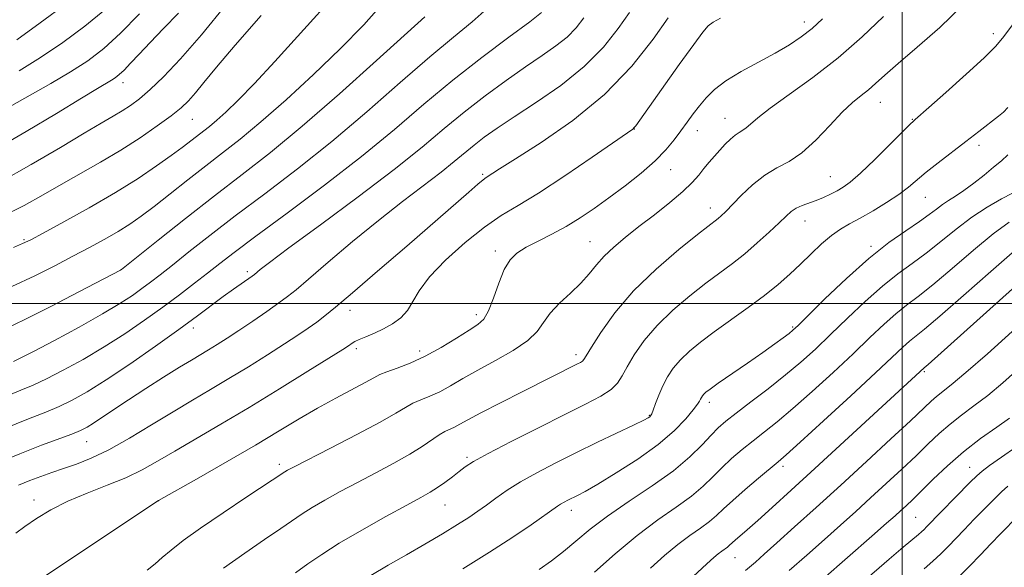
# Model space of a CAD drawing. Extents: x 2179800 to 2182700, y 339800 to 342700.
# Drawn here: x 2180314 to 2180521, y 340444 to 340560 of the extents above; entities that cross this region are included whole.
import ezdxf

# ---------------------------------------------------------------- set-up
doc = ezdxf.new("R2010")
doc.units = 0
doc.header["$MEASUREMENT"] = 0
for name, color, linetype, lineweight in [('32000', 7, 'Continuous', 0), ('DTM SPOT ELEVATION', 2, 'Continuous', 13), ('INDEX CONTOUR', 41, 'Continuous', 13), ('INTERMEDIATE CONTOUR', 44, 'Continuous', 0)]:
    doc.layers.add(name, color=color, linetype=linetype, lineweight=lineweight)

msp = doc.modelspace()

# ---------------------------------------------------------------- linework, layer by layer
at = {"layer": '32000', "flags": 128}
for points in [[(2180500, 340000), (2180500, 342500)], [(2180000, 340500), (2182500, 340500)]]:
    msp.add_lwpolyline(points, dxfattribs=at)
at = {"layer": 'DTM SPOT ELEVATION'}
for p in [(2180479.42, 340559.3, 1194.55), (2180519.19, 340556.79, 1188.46), (2180336.03, 340546.5, 1217.44), (2180495.36, 340542.39, 1189.22), (2180350.63, 340538.78, 1213.1), (2180462.74, 340538.97, 1192.76), (2180502.1, 340538.75, 1188.08), (2180443.65, 340536.74, 1195.96), (2180456.88, 340536.42, 1193.34), (2180516.13, 340533.31, 1185.56), (2180411.72, 340527.22, 1198.23), (2180451.25, 340528.16, 1193.27), (2180484.87, 340526.68, 1188.89), (2180504.86, 340522.36, 1185.15), (2180459.6, 340520.12, 1190.6), (2180479.51, 340517.36, 1187.27), (2180315.18, 340513.48, 1212.2), (2180434.32, 340513.04, 1192.86), (2180414.39, 340511.04, 1194.43), (2180493.43, 340512.03, 1184.32), (2180335.58, 340507.07, 1208.01), (2180362.18, 340506.73, 1202.35), (2180383.82, 340498.57, 1197.41), (2180410.38, 340497.64, 1194.47), (2180350.82, 340494.85, 1201.51), (2180476.95, 340495.09, 1184.19), (2180385.12, 340490.53, 1195.64), (2180398.48, 340490.01, 1194.51), (2180431.34, 340489.22, 1190.45), (2180504.66, 340485.69, 1175.8), (2180459.42, 340479.24, 1183.53), (2180446.75, 340476.51, 1186.12), (2180328.41, 340470.93, 1199.2), (2180408.43, 340467.61, 1188.29), (2180368.9, 340466.16, 1192.42), (2180474.9, 340465.71, 1177.58), (2180514.19, 340465.52, 1168.75), (2180317.29, 340458.68, 1196.64), (2180343.55, 340458.52, 1193.99), (2180403.8, 340457.62, 1187.16), (2180430.39, 340456.49, 1183.46), (2180502.83, 340455.02, 1168.99), (2180464.82, 340446.54, 1175.17)]:
    msp.add_point(p, dxfattribs=at)
at = {"layer": 'INDEX CONTOUR'}
for points in [[(2180312.653, 340503.589, 1210), (2180317.487, 340505.855, 1210), (2180321.714, 340507.968, 1210), (2180325.511, 340509.95, 1210), (2180329.015, 340511.817, 1210), (2180332.202, 340513.567, 1210), (2180335.009, 340515.191, 1210), (2180337.449, 340516.727, 1210), (2180339.841, 340518.397, 1210), (2180342.581, 340520.466, 1210), (2180345.942, 340523.1, 1210), (2180349.684, 340526.059, 1210), (2180353.445, 340528.998, 1210), (2180357.006, 340531.724, 1210), (2180360.717, 340534.624, 1210), (2180365.071, 340538.23, 1210), (2180370.37, 340542.89, 1210), (2180376.151, 340548.214, 1210), (2180381.758, 340553.625, 1210), (2180386.682, 340558.687, 1210), (2180391.001, 340563.519, 1210)], [(2180357.164, 340444.29, 1190), (2180361.654, 340447.501, 1190), (2180365.827, 340450.352, 1190), (2180369.277, 340452.675, 1190), (2180373.741, 340455.743, 1190), (2180375.817, 340457.067, 1190), (2180378.48, 340458.625, 1190), (2180381.709, 340460.415, 1190), (2180385.352, 340462.363, 1190), (2180389.226, 340464.394, 1190), (2180393.011, 340466.406, 1190), (2180396.357, 340468.29, 1190), (2180398.996, 340469.95, 1190), (2180402.544, 340472.363, 1190), (2180403.769, 340473.054, 1190), (2180405.792, 340473.988, 1190), (2180406.904, 340474.592, 1190), (2180408.589, 340475.539, 1190), (2180411.357, 340477.027, 1190), (2180415.463, 340479.141, 1190), (2180420.153, 340481.51, 1190), (2180431.674, 340487.295, 1190), (2180432.297, 340487.621, 1190), (2180432.702, 340487.879, 1190), (2180432.999, 340488.201, 1190), (2180433.508, 340489.01, 1190), (2180434.603, 340490.81, 1190), (2180436.595, 340493.936, 1190), (2180439.549, 340498.053, 1190), (2180443.468, 340502.656, 1190), (2180448.203, 340507.25, 1190), (2180452.995, 340511.358, 1190), (2180456.93, 340514.51, 1190), (2180461.278, 340517.897, 1190), (2180461.932, 340518.469, 1190), (2180462.832, 340519.34, 1190), (2180466.142, 340522.739, 1190), (2180468.516, 340525.004, 1190), (2180471.066, 340527.042, 1190), (2180473.604, 340528.549, 1190), (2180476.182, 340529.927, 1190), (2180478.906, 340531.76, 1190), (2180481.823, 340534.426, 1190), (2180484.733, 340537.478, 1190), (2180487.373, 340540.269, 1190), (2180489.549, 340542.313, 1190), (2180491.337, 340543.781, 1190), (2180492.883, 340545.009, 1190), (2180494.394, 340546.331, 1190), (2180496.309, 340548.072, 1190), (2180499.135, 340550.552, 1190), (2180503.17, 340553.984, 1190), (2180507.907, 340558.141, 1190), (2180512.634, 340562.687, 1190)], [(2180309.147, 340466.256, 1200), (2180314.364, 340468.408, 1200), (2180318.89, 340470.167, 1200), (2180325.27, 340472.532, 1200), (2180327.108, 340473.278, 1200), (2180328.47, 340473.968, 1200), (2180329.86, 340474.839, 1200), (2180334.131, 340477.735, 1200), (2180337.184, 340479.77, 1200), (2180340.814, 340482.123, 1200), (2180344.57, 340484.508, 1200), (2180347.906, 340486.586, 1200), (2180350.425, 340488.118, 1200), (2180354.05, 340490.272, 1200), (2180355.86, 340491.381, 1200), (2180357.946, 340492.708, 1200), (2180360.435, 340494.349, 1200), (2180363.35, 340496.326, 1200), (2180366.309, 340498.367, 1200), (2180368.829, 340500.135, 1200), (2180370.654, 340501.466, 1200), (2180372.445, 340502.897, 1200), (2180375.091, 340505.144, 1200), (2180379.213, 340508.685, 1200), (2180384.351, 340513.046, 1200), (2180389.778, 340517.519, 1200), (2180394.858, 340521.51, 1200), (2180402.977, 340527.691, 1200), (2180405.749, 340529.911, 1200), (2180409.899, 340533.369, 1200), (2180412.046, 340535.025, 1200), (2180414.736, 340536.931, 1200), (2180418.333, 340539.321, 1200), (2180423.011, 340542.36, 1200), (2180428.19, 340545.935, 1200), (2180433.103, 340549.867, 1200), (2180437.131, 340553.948, 1200), (2180440.255, 340557.871, 1200), (2180442.608, 340561.299, 1200)], [(2180312.637, 340541.715, 1220), (2180316.535, 340543.889, 1220), (2180320.838, 340546.31, 1220), (2180324.995, 340548.758, 1220), (2180328.616, 340551.121, 1220), (2180331.977, 340553.708, 1220), (2180335.518, 340556.934, 1220), (2180339.494, 340561.008, 1220)], [(2180435.22, 340443.444, 1180), (2180439.587, 340447.339, 1180), (2180444.225, 340451.204, 1180), (2180448.587, 340454.465, 1180), (2180452.442, 340457.156, 1180), (2180455.643, 340459.468, 1180), (2180458.123, 340461.565, 1180), (2180460.14, 340463.536, 1180), (2180462.042, 340465.45, 1180), (2180464.104, 340467.361, 1180), (2180466.322, 340469.261, 1180), (2180468.628, 340471.125, 1180), (2180471.01, 340472.992, 1180), (2180473.703, 340475.14, 1180), (2180476.999, 340477.912, 1180), (2180481.054, 340481.503, 1180), (2180485.457, 340485.527, 1180), (2180489.655, 340489.454, 1180), (2180493.213, 340492.847, 1180), (2180496.169, 340495.643, 1180), (2180498.672, 340497.876, 1180), (2180500.929, 340499.667, 1180), (2180503.368, 340501.504, 1180), (2180506.47, 340503.964, 1180), (2180510.519, 340507.396, 1180), (2180514.989, 340511.229, 1180), (2180519.157, 340514.66, 1180), (2180522.526, 340517.131, 1180)], [(2180483.331, 340442.071, 1170), (2180493.616, 340451.035, 1170), (2180496.709, 340453.75, 1170), (2180498.49, 340455.332, 1170), (2180499.651, 340456.384, 1170), (2180500.798, 340457.445, 1170), (2180502.209, 340458.783, 1170), (2180504.075, 340460.608, 1170), (2180506.538, 340463.042, 1170), (2180509.521, 340465.876, 1170), (2180512.899, 340468.816, 1170), (2180516.486, 340471.589, 1170), (2180519.873, 340474, 1170), (2180522.595, 340475.874, 1170)]]:
    msp.add_polyline3d(points, dxfattribs=at)
at = {"layer": 'INTERMEDIATE CONTOUR'}
for points in [[(2180312.982, 340511.775, 1212), (2180314.922, 340512.61, 1212), (2180316.626, 340513.448, 1212), (2180319.24, 340514.842, 1212), (2180323.558, 340517.18, 1212), (2180328.95, 340520.17, 1212), (2180334.435, 340523.353, 1212), (2180339.2, 340526.331, 1212), (2180343.105, 340528.961, 1212), (2180346.182, 340531.16, 1212), (2180348.495, 340532.884, 1212), (2180354.209, 340537.305, 1212), (2180355.754, 340538.585, 1212), (2180357.709, 340540.321, 1212), (2180360.281, 340542.792, 1212), (2180363.683, 340546.289, 1212), (2180367.998, 340550.942, 1212), (2180372.779, 340556.216, 1212), (2180381.513, 340565.941, 1212)], [(2180309.954, 340525.512, 1216), (2180316.743, 340529.246, 1216), (2180322.883, 340532.849, 1216), (2180327.896, 340535.868, 1216), (2180331.47, 340537.983, 1216), (2180333.948, 340539.424, 1216), (2180335.837, 340540.547, 1216), (2180337.595, 340541.694, 1216), (2180339.493, 340543.119, 1216), (2180341.754, 340545.055, 1216), (2180344.587, 340547.747, 1216), (2180348.148, 340551.487, 1216), (2180352.575, 340556.579, 1216), (2180357.812, 340563.031, 1216)], [(2180313.706, 340555.507, 1224), (2180318.58, 340559.055, 1224), (2180324.138, 340563.16, 1224)], [(2180309.348, 340532.556, 1218), (2180315.662, 340536.19, 1218), (2180322.023, 340540.007, 1218), (2180327.306, 340543.227, 1218), (2180330.697, 340545.269, 1218), (2180333.616, 340546.994, 1218), (2180334.421, 340547.525, 1218), (2180335.244, 340548.189, 1218), (2180336.256, 340549.161, 1218), (2180337.614, 340550.589, 1218), (2180339.413, 340552.516, 1218), (2180341.734, 340554.956, 1218), (2180344.59, 340557.89, 1218), (2180347.732, 340561.146, 1218)], [(2180310.265, 340518.11, 1214), (2180315.265, 340520.667, 1214), (2180319.274, 340522.904, 1214), (2180323.01, 340525.059, 1214), (2180331.294, 340529.743, 1214), (2180335.568, 340532.278, 1214), (2180339.637, 340534.888, 1214), (2180343.256, 340537.38, 1214), (2180346.173, 340539.529, 1214), (2180348.251, 340541.209, 1214), (2180349.805, 340542.689, 1214), (2180351.261, 340544.338, 1214), (2180353.058, 340546.538, 1214), (2180355.686, 340549.728, 1214), (2180359.645, 340554.362, 1214), (2180365.144, 340560.625, 1214)], [(2180310.988, 340473.631, 1202), (2180316.18, 340475.738, 1202), (2180319.779, 340477.162, 1202), (2180322.592, 340478.333, 1202), (2180325.35, 340479.652, 1202), (2180328.52, 340481.423, 1202), (2180332.5, 340483.918, 1202), (2180337.484, 340487.267, 1202), (2180342.857, 340491.012, 1202), (2180347.803, 340494.547, 1202), (2180351.698, 340497.4, 1202), (2180357.139, 340501.463, 1202), (2180359.297, 340503.031, 1202), (2180363.227, 340505.797, 1202), (2180363.682, 340506.141, 1202), (2180364.888, 340507.146, 1202), (2180366.853, 340508.667, 1202), (2180370.916, 340511.698, 1202), (2180377.562, 340516.582, 1202), (2180385.523, 340522.472, 1202), (2180393.097, 340528.223, 1202), (2180399.003, 340532.952, 1202), (2180403.643, 340536.836, 1202), (2180407.842, 340540.317, 1202), (2180412.228, 340543.726, 1202), (2180416.645, 340546.969, 1202), (2180420.745, 340549.841, 1202), (2180424.242, 340552.209, 1202), (2180427.134, 340554.22, 1202), (2180429.482, 340556.094, 1202), (2180431.373, 340558.026, 1202), (2180432.978, 340560.117, 1202)], [(2180311.207, 340480.407, 1204), (2180314.535, 340481.768, 1204), (2180317.151, 340482.859, 1204), (2180319.915, 340484.135, 1204), (2180323.48, 340485.95, 1204), (2180327.671, 340488.246, 1204), (2180332.108, 340490.864, 1204), (2180336.457, 340493.653, 1204), (2180340.593, 340496.49, 1204), (2180344.445, 340499.262, 1204), (2180347.949, 340501.869, 1204), (2180351.087, 340504.264, 1204), (2180353.849, 340506.415, 1204), (2180356.382, 340508.408, 1204), (2180359.46, 340510.78, 1204), (2180364.012, 340514.189, 1204), (2180370.611, 340519.059, 1204), (2180378.417, 340524.888, 1204), (2180386.229, 340530.942, 1204), (2180393.135, 340536.629, 1204), (2180399.358, 340541.938, 1204), (2180405.408, 340546.993, 1204), (2180411.572, 340551.827, 1204), (2180417.248, 340556.086, 1204), (2180421.619, 340559.319, 1204), (2180424.125, 340561.25, 1204)], [(2180311.283, 340494.687, 1208), (2180315.369, 340496.646, 1208), (2180320.858, 340499.417, 1208), (2180326.746, 340502.446, 1208), (2180335.541, 340507.014, 1208), (2180335.707, 340507.14, 1208), (2180343.432, 340513.352, 1208), (2180349.161, 340517.915, 1208), (2180355.275, 340522.697, 1208), (2180361.101, 340527.154, 1208), (2180367.042, 340531.775, 1208), (2180373.77, 340537.309, 1208), (2180381.598, 340544.134, 1208), (2180389.407, 340551.146, 1208), (2180399.525, 340560.318, 1208)], [(2180312.983, 340487.838, 1206), (2180314.533, 340488.56, 1206), (2180317.237, 340489.937, 1206), (2180321.61, 340492.247, 1206), (2180326.824, 340495.07, 1206), (2180331.717, 340497.811, 1206), (2180335.39, 340500.008, 1206), (2180338.014, 340501.725, 1206), (2180340.024, 340503.156, 1206), (2180341.843, 340504.514, 1206), (2180343.858, 340506.071, 1206), (2180346.443, 340508.117, 1206), (2180349.908, 340510.88, 1206), (2180354.31, 340514.347, 1206), (2180359.643, 340518.444, 1206), (2180365.856, 340523.106, 1206), (2180372.729, 340528.331, 1206), (2180380, 340534.126, 1206), (2180387.367, 340540.382, 1206), (2180394.383, 340546.542, 1206), (2180400.564, 340551.93, 1206), (2180405.548, 340556.073, 1206), (2180409.485, 340559.295, 1206), (2180412.648, 340562.122, 1206)], [(2180314.063, 340461.754, 1198), (2180316.452, 340462.738, 1198), (2180318.769, 340463.617, 1198), (2180321.097, 340464.447, 1198), (2180323.548, 340465.286, 1198), (2180326.243, 340466.221, 1198), (2180329.348, 340467.457, 1198), (2180333.035, 340469.228, 1198), (2180337.379, 340471.664, 1198), (2180342.038, 340474.467, 1198), (2180346.568, 340477.235, 1198), (2180350.65, 340479.674, 1198), (2180354.467, 340481.917, 1198), (2180358.327, 340484.208, 1198), (2180362.418, 340486.705, 1198), (2180366.454, 340489.227, 1198), (2180370.03, 340491.511, 1198), (2180372.842, 340493.359, 1198), (2180375.02, 340494.848, 1198), (2180376.795, 340496.12, 1198), (2180378.484, 340497.402, 1198), (2180380.744, 340499.241, 1198), (2180384.315, 340502.265, 1198), (2180389.61, 340506.819, 1198), (2180395.731, 340512.117, 1198), (2180408.774, 340523.482, 1198), (2180410.685, 340525.127, 1198), (2180411.805, 340526.042, 1198), (2180412.447, 340526.507, 1198), (2180415.289, 340528.334, 1198), (2180418.603, 340530.431, 1198), (2180424.022, 340533.897, 1198), (2180430.676, 340538.54, 1198), (2180437.365, 340544.04, 1198), (2180443.08, 340549.989, 1198), (2180447.557, 340555.639, 1198), (2180450.723, 340560.152, 1198)], [(2180314.209, 340549.001, 1222), (2180318.675, 340551.767, 1222), (2180323.398, 340554.98, 1222), (2180328.032, 340558.42, 1222), (2180332.204, 340561.827, 1222)], [(2180341.105, 340443.869, 1192), (2180342.782, 340445.242, 1192), (2180344.294, 340446.553, 1192), (2180346.152, 340448.113, 1192), (2180348.724, 340450.119, 1192), (2180352.345, 340452.735, 1192), (2180357.103, 340455.985, 1192), (2180362.102, 340459.311, 1192), (2180370.1, 340464.582, 1192), (2180370.682, 340464.913, 1192), (2180372.074, 340465.647, 1192), (2180379.697, 340469.561, 1192), (2180385.224, 340472.421, 1192), (2180390.151, 340475.045, 1192), (2180393.442, 340476.92, 1192), (2180395.492, 340478.155, 1192), (2180397.048, 340479.015, 1192), (2180398.728, 340479.746, 1192), (2180400.629, 340480.509, 1192), (2180402.708, 340481.45, 1192), (2180404.967, 340482.681, 1192), (2180407.564, 340484.207, 1192), (2180410.693, 340485.998, 1192), (2180414.402, 340488.01, 1192), (2180418.145, 340490.126, 1192), (2180421.229, 340492.205, 1192), (2180423.194, 340494.149, 1192), (2180424.518, 340496.035, 1192), (2180425.912, 340497.98, 1192), (2180427.893, 340500.061, 1192), (2180430.207, 340502.205, 1192), (2180432.4, 340504.3, 1192), (2180434.153, 340506.266, 1192), (2180435.67, 340508.142, 1192), (2180437.288, 340509.995, 1192), (2180439.288, 340511.899, 1192), (2180441.725, 340513.938, 1192), (2180444.602, 340516.199, 1192), (2180447.846, 340518.712, 1192), (2180451.076, 340521.264, 1192), (2180453.839, 340523.588, 1192), (2180455.811, 340525.484, 1192), (2180457.184, 340527.039, 1192), (2180458.283, 340528.411, 1192), (2180459.373, 340529.732, 1192), (2180460.495, 340531.028, 1192), (2180461.635, 340532.296, 1192), (2180462.769, 340533.52, 1192), (2180463.85, 340534.612, 1192), (2180464.828, 340535.468, 1192), (2180465.671, 340536.036, 1192), (2180466.434, 340536.472, 1192), (2180467.191, 340536.985, 1192), (2180468.093, 340537.784, 1192), (2180469.585, 340539.084, 1192), (2180472.184, 340541.097, 1192), (2180476.215, 340543.971, 1192), (2180481.215, 340547.58, 1192), (2180486.532, 340551.724, 1192), (2180491.578, 340556.164, 1192), (2180496.067, 340560.453, 1192)], [(2180313.485, 340451.651, 1196), (2180315.396, 340453.083, 1196), (2180317.828, 340454.74, 1196), (2180320.854, 340456.57, 1196), (2180324.451, 340458.408, 1196), (2180328.528, 340460.129, 1196), (2180332.736, 340461.756, 1196), (2180336.66, 340463.35, 1196), (2180340.045, 340464.988, 1196), (2180343.279, 340466.804, 1196), (2180346.91, 340468.948, 1196), (2180356.647, 340474.612, 1196), (2180362.605, 340478.144, 1196), (2180368.977, 340482.029, 1196), (2180374.962, 340485.746, 1196), (2180382.302, 340490.369, 1196), (2180383.477, 340491.126, 1196), (2180384.248, 340491.672, 1196), (2180384.787, 340491.984, 1196), (2180385.71, 340492.411, 1196), (2180387.136, 340492.995, 1196), (2180388.925, 340493.742, 1196), (2180390.867, 340494.654, 1196), (2180392.77, 340495.736, 1196), (2180394.493, 340497.025, 1196), (2180395.911, 340498.562, 1196), (2180397.024, 340500.412, 1196), (2180398.341, 340502.712, 1196), (2180400.497, 340505.622, 1196), (2180403.896, 340509.17, 1196), (2180408.013, 340512.873, 1196), (2180412.089, 340516.117, 1196), (2180415.626, 340518.522, 1196), (2180419.154, 340520.644, 1196), (2180423.466, 340523.271, 1196), (2180428.999, 340526.894, 1196), (2180434.785, 340530.826, 1196), (2180442.185, 340535.938, 1196), (2180443.289, 340536.724, 1196), (2180443.625, 340537.025, 1196), (2180443.945, 340537.441, 1196), (2180444.775, 340538.602, 1196), (2180453.087, 340550.309, 1196), (2180456.128, 340554.559, 1196), (2180458.028, 340557.142, 1196), (2180459.179, 340558.448, 1196), (2180460.239, 340559.217, 1196), (2180461.744, 340560.048, 1196)], [(2180318.751, 340442.081, 1194), (2180343.516, 340458.544, 1194), (2180351.985, 340463.346, 1194), (2180357.947, 340466.755, 1194), (2180363.908, 340470.212, 1194), (2180368.915, 340473.187, 1194), (2180373.128, 340475.714, 1194), (2180376.988, 340477.963, 1194), (2180380.791, 340480.059, 1194), (2180387.018, 340483.367, 1194), (2180388.8, 340484.355, 1194), (2180390.093, 340485.044, 1194), (2180391.552, 340485.666, 1194), (2180393.691, 340486.437, 1194), (2180396.447, 340487.482, 1194), (2180399.623, 340488.911, 1194), (2180402.987, 340490.75, 1194), (2180406.187, 340492.7, 1194), (2180408.842, 340494.376, 1194), (2180410.691, 340495.565, 1194), (2180411.952, 340496.716, 1194), (2180412.963, 340498.444, 1194), (2180414.001, 340501.138, 1194), (2180415.108, 340504.289, 1194), (2180416.261, 340507.162, 1194), (2180417.479, 340509.21, 1194), (2180418.94, 340510.64, 1194), (2180420.856, 340511.846, 1194), (2180423.363, 340513.16, 1194), (2180426.264, 340514.634, 1194), (2180429.281, 340516.257, 1194), (2180432.214, 340518.032, 1194), (2180435.158, 340520.011, 1194), (2180438.286, 340522.26, 1194), (2180441.678, 340524.799, 1194), (2180445.047, 340527.462, 1194), (2180448.008, 340530.035, 1194), (2180450.287, 340532.353, 1194), (2180452.016, 340534.438, 1194), (2180453.432, 340536.36, 1194), (2180454.74, 340538.181, 1194), (2180456.018, 340539.931, 1194), (2180457.312, 340541.631, 1194), (2180458.712, 340543.312, 1194), (2180460.472, 340545.033, 1194), (2180462.89, 340546.856, 1194), (2180466.123, 340548.816, 1194), (2180469.769, 340550.816, 1194), (2180473.283, 340552.729, 1194), (2180476.251, 340554.471, 1194), (2180478.757, 340556.15, 1194), (2180481.02, 340557.918, 1194), (2180483.247, 340559.933, 1194)], [(2180372.35, 340443.339, 1188), (2180374.954, 340445.197, 1188), (2180377.845, 340447.2, 1188), (2180381.533, 340449.552, 1188), (2180386.278, 340452.338, 1188), (2180391.343, 340455.182, 1188), (2180395.738, 340457.59, 1188), (2180398.74, 340459.217, 1188), (2180400.695, 340460.308, 1188), (2180402.211, 340461.258, 1188), (2180403.774, 340462.367, 1188), (2180405.35, 340463.559, 1188), (2180406.778, 340464.668, 1188), (2180408.056, 340465.621, 1188), (2180409.822, 340466.736, 1188), (2180412.874, 340468.426, 1188), (2180417.685, 340470.944, 1188), (2180423.434, 340473.879, 1188), (2180428.973, 340476.661, 1188), (2180433.373, 340478.849, 1188), (2180436.58, 340480.531, 1188), (2180438.754, 340481.925, 1188), (2180440.111, 340483.255, 1188), (2180441.067, 340484.763, 1188), (2180442.097, 340486.701, 1188), (2180443.598, 340489.236, 1188), (2180445.685, 340492.218, 1188), (2180448.399, 340495.418, 1188), (2180451.708, 340498.617, 1188), (2180455.276, 340501.633, 1188), (2180458.695, 340504.291, 1188), (2180464.308, 340508.465, 1188), (2180466.871, 340510.487, 1188), (2180469.503, 340512.752, 1188), (2180472.003, 340515.035, 1188), (2180474.083, 340517.01, 1188), (2180475.558, 340518.432, 1188), (2180476.653, 340519.395, 1188), (2180477.699, 340520.076, 1188), (2180478.952, 340520.635, 1188), (2180481.92, 340521.717, 1188), (2180483.452, 340522.359, 1188), (2180484.924, 340523.055, 1188), (2180486.282, 340523.753, 1188), (2180487.549, 340524.48, 1188), (2180489.055, 340525.575, 1188), (2180491.203, 340527.457, 1188), (2180494.202, 340530.327, 1188), (2180497.45, 340533.541, 1188), (2180501.697, 340537.783, 1188), (2180502.344, 340538.407, 1188), (2180502.744, 340538.745, 1188), (2180505.602, 340541.269, 1188), (2180509.185, 340544.457, 1188), (2180513.445, 340548.284, 1188), (2180517.223, 340551.752, 1188), (2180519.696, 340554.184, 1188), (2180521.399, 340556.188, 1188), (2180523.206, 340558.692, 1188)], [(2180388.161, 340442.799, 1186), (2180391.862, 340444.951, 1186), (2180395.686, 340447.127, 1186), (2180399.578, 340449.38, 1186), (2180403.265, 340451.562, 1186), (2180406.416, 340453.48, 1186), (2180408.818, 340455.009, 1186), (2180410.726, 340456.306, 1186), (2180412.517, 340457.595, 1186), (2180414.516, 340459.06, 1186), (2180416.877, 340460.707, 1186), (2180419.706, 340462.501, 1186), (2180423.083, 340464.407, 1186), (2180426.97, 340466.431, 1186), (2180431.299, 340468.58, 1186), (2180435.906, 340470.808, 1186), (2180443.622, 340474.499, 1186), (2180445.612, 340475.469, 1186), (2180446.52, 340475.943, 1186), (2180446.857, 340476.162, 1186), (2180447.061, 340476.363, 1186), (2180447.287, 340476.766, 1186), (2180447.616, 340477.588, 1186), (2180448.114, 340478.968, 1186), (2180448.786, 340480.744, 1186), (2180449.617, 340482.672, 1186), (2180450.608, 340484.559, 1186), (2180451.822, 340486.385, 1186), (2180453.33, 340488.179, 1186), (2180455.212, 340489.984, 1186), (2180457.557, 340491.907, 1186), (2180460.46, 340494.072, 1186), (2180467.593, 340499.17, 1186), (2180471.024, 340501.722, 1186), (2180473.885, 340504.04, 1186), (2180476.314, 340506.198, 1186), (2180478.562, 340508.322, 1186), (2180480.823, 340510.488, 1186), (2180483.045, 340512.551, 1186), (2180485.125, 340514.309, 1186), (2180487.017, 340515.648, 1186), (2180488.935, 340516.781, 1186), (2180491.159, 340518.012, 1186), (2180493.848, 340519.554, 1186), (2180496.693, 340521.283, 1186), (2180499.268, 340522.983, 1186), (2180501.29, 340524.514, 1186), (2180505.039, 340527.677, 1186), (2180507.545, 340529.657, 1186), (2180513.371, 340534.088, 1186), (2180516.131, 340536.21, 1186), (2180520.219, 340539.413, 1186), (2180521.284, 340540.298, 1186), (2180522.195, 340541.29, 1186)], [(2180407.554, 340444.174, 1184), (2180413.167, 340447.669, 1184), (2180418.029, 340450.822, 1184), (2180421.922, 340453.459, 1184), (2180427.449, 340457.339, 1184), (2180428.119, 340457.769, 1184), (2180428.837, 340458.173, 1184), (2180429.663, 340458.604, 1184), (2180431.664, 340459.596, 1184), (2180433.289, 340460.469, 1184), (2180435.926, 340461.99, 1184), (2180439.82, 340464.351, 1184), (2180444.341, 340467.272, 1184), (2180448.638, 340470.355, 1184), (2180452.022, 340473.24, 1184), (2180454.45, 340475.714, 1184), (2180456.041, 340477.601, 1184), (2180456.933, 340478.796, 1184), (2180457.355, 340479.477, 1184), (2180457.555, 340479.893, 1184), (2180457.743, 340480.252, 1184), (2180457.974, 340480.6, 1184), (2180458.261, 340480.941, 1184), (2180458.681, 340481.328, 1184), (2180459.563, 340481.992, 1184), (2180461.298, 340483.217, 1184), (2180467.446, 340487.478, 1184), (2180470.656, 340489.719, 1184), (2180473.17, 340491.508, 1184), (2180474.97, 340492.824, 1184), (2180476.174, 340493.731, 1184), (2180477.004, 340494.399, 1184), (2180478.092, 340495.415, 1184), (2180483.739, 340500.974, 1184), (2180488.262, 340505.287, 1184), (2180492.97, 340509.482, 1184), (2180497.206, 340512.826, 1184), (2180500.775, 340515.344, 1184), (2180503.598, 340517.247, 1184), (2180505.658, 340518.729, 1184), (2180507.183, 340519.9, 1184), (2180508.462, 340520.854, 1184), (2180509.756, 340521.697, 1184), (2180511.215, 340522.608, 1184), (2180512.959, 340523.775, 1184), (2180515.037, 340525.318, 1184), (2180517.227, 340527.044, 1184), (2180519.233, 340528.689, 1184), (2180520.851, 340530.06, 1184), (2180522.234, 340531.272, 1184)], [(2180423.616, 340444.011, 1182), (2180426.17, 340445.835, 1182), (2180428.699, 340447.811, 1182), (2180431.315, 340450.011, 1182), (2180434.307, 340452.485, 1182), (2180438, 340455.275, 1182), (2180442.547, 340458.379, 1182), (2180447.402, 340461.633, 1182), (2180451.843, 340464.821, 1182), (2180455.306, 340467.751, 1182), (2180457.868, 340470.294, 1182), (2180459.764, 340472.336, 1182), (2180461.276, 340473.862, 1182), (2180462.867, 340475.242, 1182), (2180465.047, 340476.942, 1182), (2180468.148, 340479.295, 1182), (2180471.797, 340482.087, 1182), (2180475.444, 340484.97, 1182), (2180478.69, 340487.699, 1182), (2180481.732, 340490.439, 1182), (2180484.915, 340493.46, 1182), (2180488.477, 340496.91, 1182), (2180492.216, 340500.465, 1182), (2180495.821, 340503.679, 1182), (2180499.068, 340506.247, 1182), (2180502.071, 340508.424, 1182), (2180505.034, 340510.606, 1182), (2180508.118, 340513.078, 1182), (2180511.325, 340515.688, 1182), (2180514.614, 340518.175, 1182), (2180517.897, 340520.314, 1182), (2180520.869, 340522.026, 1182), (2180523.177, 340523.265, 1182)], [(2180447.043, 340444.324, 1178), (2180449.981, 340446.958, 1178), (2180452.753, 340449.272, 1178), (2180455.309, 340451.183, 1178), (2180457.568, 340452.761, 1178), (2180459.443, 340454.115, 1178), (2180460.937, 340455.378, 1178), (2180462.412, 340456.777, 1178), (2180464.321, 340458.565, 1178), (2180466.932, 340460.861, 1178), (2180469.778, 340463.28, 1178), (2180473.872, 340466.688, 1178), (2180475.607, 340468.193, 1178), (2180478.554, 340470.855, 1178), (2180483.418, 340475.307, 1178), (2180489.181, 340480.615, 1178), (2180494.394, 340485.449, 1178), (2180500.124, 340490.822, 1178), (2180501.524, 340492.074, 1178), (2180504.664, 340494.584, 1178), (2180507.905, 340497.323, 1178), (2180512.919, 340501.715, 1178), (2180518.653, 340506.769, 1178), (2180523.699, 340511.145, 1178)], [(2180447.292, 340434.48, 1176), (2180458.864, 340445.204, 1176), (2180460.375, 340446.577, 1176), (2180461.281, 340447.341, 1176), (2180462.03, 340447.902, 1176), (2180463.243, 340448.762, 1176), (2180463.686, 340449.136, 1176), (2180464.813, 340450.183, 1176), (2180467.357, 340452.396, 1176), (2180469.582, 340454.35, 1176), (2180472.648, 340457.09, 1176), (2180476.641, 340460.704, 1176), (2180481.626, 340465.26, 1176), (2180504.585, 340486.448, 1176), (2180505.424, 340487.183, 1176), (2180532.766, 340511.661, 1176)], [(2180467.005, 340443.785, 1174), (2180469.095, 340445.606, 1174), (2180470.942, 340447.233, 1174), (2180473.647, 340449.642, 1174), (2180477.36, 340452.979, 1174), (2180481.913, 340457.099, 1174), (2180487.059, 340461.791, 1174), (2180492.482, 340466.774, 1174), (2180497.59, 340471.5, 1174), (2180501.723, 340475.355, 1174), (2180506.067, 340479.446, 1174), (2180507.217, 340480.453, 1174), (2180510.322, 340482.899, 1174), (2180513.401, 340485.468, 1174), (2180517.962, 340489.439, 1174), (2180523.149, 340494.089, 1174)], [(2180476.213, 340443.839, 1172), (2180479.894, 340447.052, 1172), (2180483.632, 340450.339, 1172), (2180487.034, 340453.364, 1172), (2180490.201, 340456.216, 1172), (2180493.355, 340459.088, 1172), (2180496.64, 340462.109, 1172), (2180499.899, 340465.142, 1172), (2180502.899, 340467.981, 1172), (2180505.482, 340470.474, 1172), (2180507.794, 340472.661, 1172), (2180510.058, 340474.635, 1172), (2180512.467, 340476.504, 1172), (2180515.098, 340478.45, 1172), (2180517.998, 340480.671, 1172), (2180521.181, 340483.319, 1172), (2180524.522, 340486.352, 1172)], [(2180482.098, 340433.063, 1168), (2180497.272, 340446.202, 1168), (2180500.229, 340448.737, 1168), (2180503.428, 340451.426, 1168), (2180504.036, 340451.967, 1168), (2180504.579, 340452.479, 1168), (2180505.128, 340453.029, 1168), (2180514.313, 340462.4, 1168), (2180515.684, 340463.768, 1168), (2180516.786, 340464.722, 1168), (2180518.366, 340465.888, 1168), (2180520.917, 340467.69, 1168), (2180523.894, 340469.769, 1168)], [(2180504.635, 340444.164, 1166), (2180506.471, 340445.8, 1166), (2180508.112, 340447.347, 1166), (2180509.634, 340448.87, 1166), (2180513.01, 340452.386, 1166), (2180515.153, 340454.592, 1166), (2180519.349, 340458.861, 1166), (2180520.852, 340460.362, 1166), (2180522.194, 340461.593, 1166)], [(2180511.644, 340442.214, 1164), (2180514.14, 340444.71, 1164), (2180516.448, 340447.114, 1164), (2180518.613, 340449.398, 1164), (2180520.668, 340451.537, 1164), (2180524.385, 340455.321, 1164)]]:
    msp.add_polyline3d(points, dxfattribs=at)

doc.saveas('drawing.dxf')
